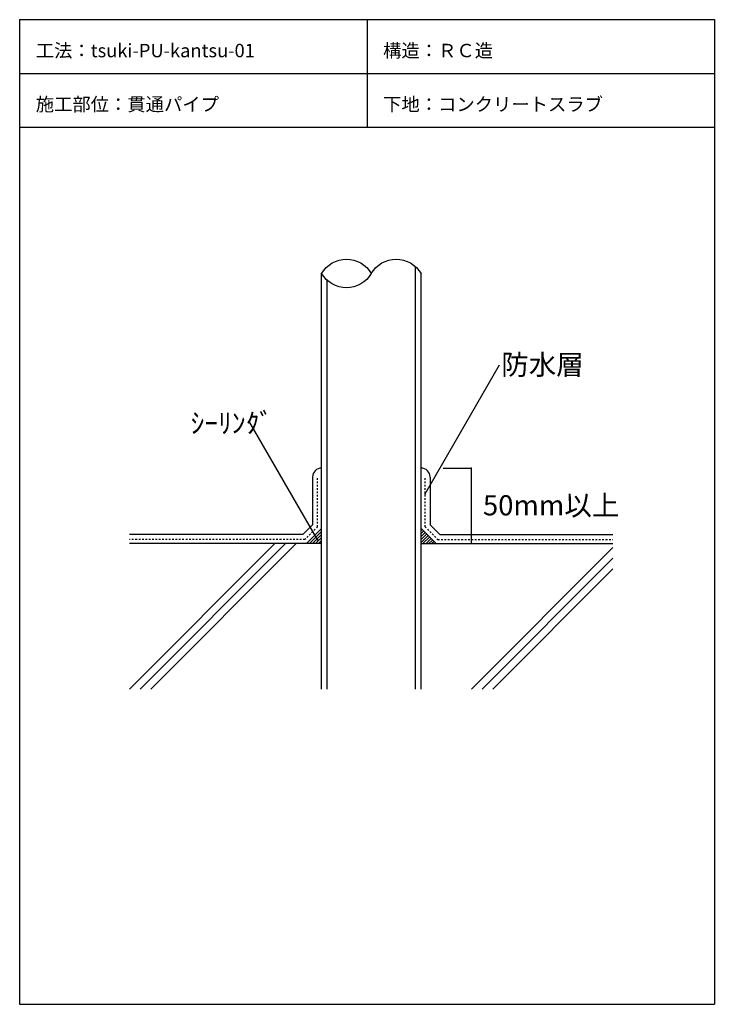
# Model space of a CAD drawing. Extents: x 672 to 1707, y 168 to 1633.
import ezdxf

# ---------------------------------------------------------------- set-up
doc = ezdxf.new("R2010")
doc.units = 0
doc.header["$MEASUREMENT"] = 0
doc.linetypes.add('DASHED2', pattern=[5, 2.5, -2.5])
doc.layers.add('_0-0_', color=7, linetype='CONTINUOUS')
doc.styles.get("Standard").update_dxf_attribs({"font": 'txt', "bigfont": 'bigfont.shx'})

msp = doc.modelspace()

# ---------------------------------------------------------------- linework, layer by layer
at = {"layer": '_0-0_', "color": 7, "linetype": 'Continuous'}
for p, q in [((672.1, 1633.4), (672.1, 167.5)), ((672.1, 1633.4), (1706.9, 1633.4)), ((1189.5, 1633.4), (1189.5, 1473.4)), ((1706.9, 1633.4), (1706.9, 167.5)), ((672.1, 1553.4), (1706.9, 1553.4)), ((672.1, 1473.4), (1706.9, 1473.4)), ((1276, 927.4), (1386.9, 1119.6)), ((1116.1, 858.4), (1014.8, 1033.8)), ((1302.8, 965.9), (1344.8, 965.9)), ((1344.8, 965.9), (1344.8, 853.4)), ((1121.8, 853.4), (835.9, 853.4)), ((835.9, 636.9), (1052.4, 853.4)), ((851.8, 636.9), (1068.3, 853.4)), ((867.7, 636.9), (1084.2, 853.4)), ((1270, 853.4), (1555.9, 853.4)), ((1345, 636.9), (1555.9, 847.8)), ((1361, 636.9), (1555.9, 831.8)), ((1376.9, 636.9), (1555.9, 815.9)), ((672.1, 167.5), (1706.9, 167.5))]:
    msp.add_line(p, q, dxfattribs=at)
at = {"layer": '_0-0_', "color": 2, "linetype": 'Continuous'}
for p, q in [((1142.5, 1273.6), (1147.8, 1275.4)), ((1147.8, 1275.4), (1153.3, 1276.5)), ((1153.3, 1276.5), (1158.9, 1276.9)), ((1158.9, 1276.9), (1164.5, 1276.5)), ((1164.5, 1276.5), (1169.9, 1275.4)), ((1169.9, 1275.4), (1175.2, 1273.6)), ((1216.6, 1273.6), (1221.9, 1275.4)), ((1221.9, 1275.4), (1227.4, 1276.5)), ((1227.4, 1276.5), (1233, 1276.9)), ((1233, 1276.9), (1238.5, 1276.5)), ((1238.5, 1276.5), (1244, 1275.4)), ((1244, 1275.4), (1249.3, 1273.6)), ((1125, 1260.2), (1128.7, 1264.4)), ((1128.7, 1264.4), (1132.9, 1268.1)), ((1132.9, 1268.1), (1137.5, 1271.2)), ((1137.5, 1271.2), (1142.5, 1273.6)), ((1175.2, 1273.6), (1180.2, 1271.2)), ((1180.2, 1271.2), (1184.9, 1268.1)), ((1184.9, 1268.1), (1189.1, 1264.4)), ((1189.1, 1264.4), (1192.8, 1260.2)), ((1199, 1260.2), (1202.7, 1264.4)), ((1202.7, 1264.4), (1207, 1268.1)), ((1207, 1268.1), (1211.6, 1271.2)), ((1211.6, 1271.2), (1216.6, 1273.6)), ((1249.3, 1273.6), (1254.3, 1271.2)), ((1254.3, 1271.2), (1259, 1268.1)), ((1259, 1268.1), (1263.2, 1264.4)), ((1261.5, 636.9), (1261.5, 1265.9)), ((1263.2, 1264.4), (1266.9, 1260.2)), ((1121.8, 1255.6), (1125, 1260.2)), ((1121.8, 636.9), (1121.8, 1255.6)), ((1125, 1251), (1121.8, 1255.6)), ((1128.7, 1246.8), (1125, 1251)), ((1132.9, 1243.1), (1128.7, 1246.8)), ((1189.1, 1246.8), (1184.9, 1243.1)), ((1192.8, 1251), (1189.1, 1246.8)), ((1192.8, 1260.2), (1195.9, 1255.6)), ((1195.9, 1255.6), (1192.8, 1251)), ((1195.9, 1255.6), (1199, 1260.2)), ((1266.9, 1260.2), (1270, 1255.6)), ((1270, 636.9), (1270, 1255.6)), ((1130.4, 636.9), (1130.4, 1245.2)), ((1137.5, 1240), (1132.9, 1243.1)), ((1142.5, 1237.5), (1137.5, 1240)), ((1147.8, 1235.8), (1142.5, 1237.5)), ((1153.3, 1234.7), (1147.8, 1235.8)), ((1158.9, 1234.3), (1153.3, 1234.7)), ((1164.5, 1234.7), (1158.9, 1234.3)), ((1169.9, 1235.8), (1164.5, 1234.7)), ((1175.2, 1237.5), (1169.9, 1235.8)), ((1180.2, 1240), (1175.2, 1237.5)), ((1184.9, 1243.1), (1180.2, 1240)), ((1121.8, 875.9), (1099.3, 853.4)), ((1121.8, 871.4), (1103.8, 853.4)), ((1121.8, 867), (1108.2, 853.4)), ((1270, 875.9), (1292.5, 853.4)), ((1271.6, 874.3), (1270, 872.7)), ((1273.8, 872.1), (1270, 868.3)), ((1276, 869.8), (1270, 863.8)), ((1278.3, 867.6), (1270, 859.4)), ((1280.5, 865.4), (1270, 854.9)), ((1121.8, 862.5), (1112.7, 853.4)), ((1121.8, 858), (1117.2, 853.4)), ((1121.8, 853.6), (1121.6, 853.4)), ((1282.7, 863.2), (1272.9, 853.4)), ((1285, 860.9), (1277.4, 853.4)), ((1287.2, 858.7), (1281.8, 853.4)), ((1289.4, 856.5), (1286.3, 853.4)), ((1291.6, 854.2), (1290.8, 853.4))]:
    msp.add_line(p, q, dxfattribs=at)
at = {"layer": '_0-0_', "color": 4, "linetype": 'Continuous'}
for p, q in [((1108.3, 952.4), (1108.3, 881.5)), ((1283.5, 952.4), (1283.5, 881.5)), ((1108.3, 881.5), (1093.7, 866.9)), ((1283.5, 881.5), (1298.1, 866.9)), ((1093.7, 866.9), (835.9, 866.9)), ((1298.1, 866.9), (1555.9, 866.9))]:
    msp.add_line(p, q, dxfattribs=at)
at = {"layer": '_0-0_', "color": 5, "linetype": 'DASHED2'}
for p, q in [((1115.8, 878.4), (1115.8, 952.4)), ((1276, 878.4), (1276, 952.4)), ((1115.8, 878.4), (1096.9, 859.4)), ((1276, 878.4), (1295, 859.4)), ((1096.9, 859.4), (835.9, 859.4)), ((1295, 859.4), (1555.9, 859.4))]:
    msp.add_line(p, q, dxfattribs=at)
at = {"layer": '_0-0_', "color": 4, "linetype": 'Continuous'}
for centre, start, end in [((1121.8, 952.4), 90, 180), ((1270, 952.4), 0, 90)]:
    msp.add_arc(centre, 13.5, start, end, dxfattribs=at)
at = {"layer": '_0-0_', "color": 7}
for p in [(1344.8, 965.9), (1276, 927.4), (1116.1, 858.4), (1344.8, 853.4)]:
    msp.add_point(p, dxfattribs=at)

# ---------------------------------------------------------------- texts
for s, height, p in [('工法：tsuki-PU-kantsu-01', 20, (696.1, 1577.4)), ('構造：ＲＣ造', 20, (1213.5, 1577.4)), ('施工部位：貫通パイプ', 20, (696.1, 1497.4)), ('下地：コンクリートスラブ', 20, (1213.5, 1497.4)), ('防水層', 30, (1389.5, 1104.8)), ('ｼｰﾘﾝｸﾞ', 30, (926.8, 1017.8)), ('50mm以上', 30, (1362.2, 895.4))]:
    msp.add_text(s, height=height, dxfattribs=at).set_placement(p)

doc.saveas('drawing.dxf')
